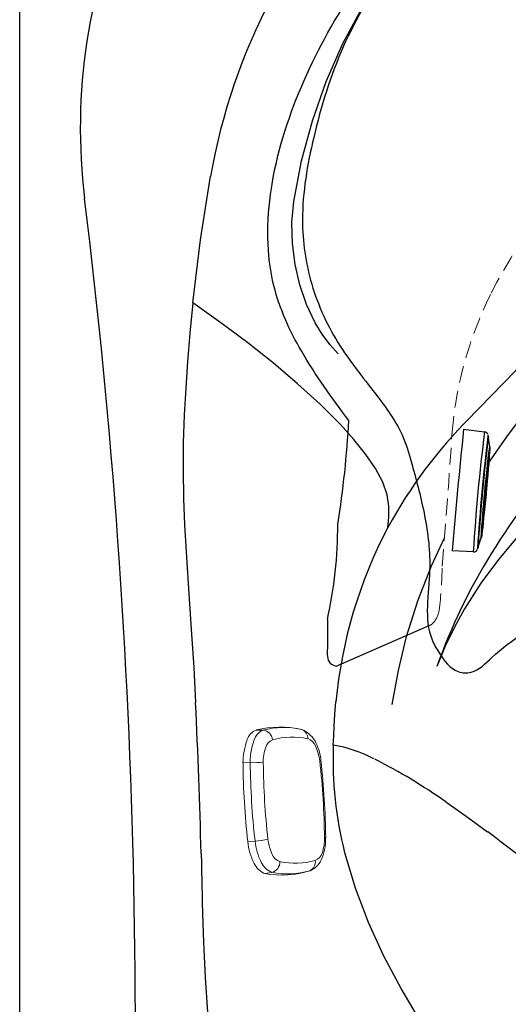
# Model space of a CAD drawing. Units: inches. Extents: x 0 to 84, y -21 to 131.
# Drawn here: x 0 to 7, y 62 to 76 of the extents above; entities that cross this region are included whole.
import ezdxf

# ---------------------------------------------------------------- set-up
doc = ezdxf.new("R2010")
doc.units = ezdxf.units.IN
doc.header["$MEASUREMENT"] = 0
doc.linetypes.add('HIDDEN', pattern=[0.375, 0.25, -0.125])
for name, color, linetype in [('1', 4, 'Continuous'), ('BDIM_YELLOW', 2, 'Continuous'), ('DIM', 3, 'Continuous')]:
    doc.layers.add(name, color=color, linetype=linetype)

# ---------------------------------------------------------------- blocks, each defined once
blk = doc.blocks.new('2016SPKR')
at = {"layer": '1', "color": 3, "linetype": 'Continuous', "lineweight": 15}
for p, q in [((-0.58, 0.02), (-0.586, -0.087)), ((0.57, -0.157), (0.578, -0.051)), ((-1.063, -0.172), (-1.06, -0.275)), ((1.048, -0.301), (1.041, -0.279)), ((1.048, -0.301), (1.031, -0.403)), ((1.007, -0.966), (1.04, -0.826))]:
    blk.add_line(p, q, dxfattribs=at)
at = {"layer": '1', "color": 2, "linetype": 'Continuous', "lineweight": 15}
for centre, radius, start, end in [((-0.561, -1.1), 1.12, 90.9719, 108.7641), ((-0.66, -10.844), 10.864, 83.4525, 89.5775), ((-0.846, -0.262), 0.235, 108.7641, 157.5579), ((0.494, -0.953), 0.906, 63.3883, 84.6286), ((0.759, -0.424), 0.314, 23.0594, 63.3883), ((0.382, -0.525), 1.488, 166.2884, 192.3671), ((-0.257, -0.552), 1.329, 341.5895, 10.9042), ((-0.697, -0.692), 0.403, 202.048, 245.2338), ((0.733, -0.861), 0.293, 295.0929, 338.9807), ((-0.534, -0.339), 0.792, 245.2338, 264.3223), ((0.636, 10.001), 11.198, 263.5959, 269.4347), ((0.542, -0.452), 0.744, 268.752, 295.0929)]:
    blk.add_arc(centre, radius, start, end, dxfattribs=at)
at = {"layer": '1', "color": 3, "linetype": 'Continuous', "lineweight": 15}
for centre, radius, start, end in [((-0.614, -0.886), 0.8, 87.9891, 115.7935), ((0.336, -0.154), 0.924, 175.8455, 187.7026), ((-0.699, -11.461), 11.375, 83.5962, 89.4348), ((0.073, -0.581), 1.174, 164.9031, 192.917), ((-0.879, -0.339), 0.192, 115.7935, 160.5964), ((-0.909, -0.262), 0.151, 184.9792, 265.8127), ((-0.597, -0.905), 0.628, 88.5146, 109.7369), ((-0.689, -11.33), 11.052, 83.596, 89.435), ((-0.711, -0.072), 1.284, 347.6569, 356.1768), ((0.472, -1.095), 0.942, 64.1056, 84.0371), ((0.752, -0.519), 0.302, 22.6082, 64.1056), ((0.155, -0.706), 1.114, 164.7482, 191.8277), ((-0.741, -0.504), 0.202, 109.7369, 153.0833), ((0.4, -1.276), 0.941, 66.921, 81.223), ((0.693, -0.587), 0.192, 19.7467, 66.921), ((0.881, -0.368), 0.154, 267.4938, 347.1724), ((-0.088, -0.637), 1.143, 343.2861, 11.8502), ((-0.217, -0.751), 1.114, 344.7482, 11.8277), ((-0.94, -0.795), 0.139, 200.2227, 271.6447), ((-0.758, -0.872), 0.189, 199.2935, 247.3742), ((0.879, -0.903), 0.142, 261.5021, 333.7506), ((-0.444, -0.12), 1.004, 247.3742, 260.7698), ((-0.629, -1.11), 0.0239, 314.01, 358.1269), ((0.627, 9.873), 11.052, 263.596, 269.435), ((0.535, -0.552), 0.628, 268.5146, 289.7369), ((0.699, -0.976), 0.173, 285.8845, 336.9357), ((0.539, -1.18), 0.0211, 176.6185, 229.7134)]:
    blk.add_arc(centre, radius, start, end, dxfattribs=at)
blk = doc.blocks.new('2026 FLORENCE')
at = {"layer": '1', "linetype": 'Continuous', "lineweight": 25}
blk.add_line((0.008, 6.248), (0.008, 77.748), dxfattribs=at)
at = {"layer": '1', "linetype": 'Continuous', "lineweight": 25, "flags": 128}
for points in [[(4.042, 73.495), (4.156, 74.094), (4.314, 74.684), (4.516, 75.261), (4.761, 75.82), (5.051, 76.357), (5.384, 76.869), (5.758, 77.352), (6.172, 77.802), (6.621, 78.215), (7.104, 78.589), (7.616, 78.922), (8.154, 79.212), (8.713, 79.458), (9.289, 79.66), (9.879, 79.818), (10.478, 79.933)], [(2.556, 72.006), (2.668, 72.934), (2.815, 73.867)], [(4.692, 71.254), (4.57, 71.39), (4.458, 71.543), (4.357, 71.709), (4.229, 71.981), (4.128, 72.268), (4.059, 72.568), (4.02, 72.876), (4.014, 73.186), (4.042, 73.495)], [(2.556, 72.006), (2.513, 71.557), (2.477, 71.138), (2.45, 70.748), (2.429, 70.357), (2.415, 69.946), (2.411, 69.541), (2.418, 69.127), (2.434, 68.74), (2.462, 68.262), (2.498, 67.722), (2.538, 67.132), (2.569, 66.639), (2.596, 66.123)], [(5.424, 68.699), (5.437, 68.853), (5.438, 69.011), (5.413, 69.181), (5.348, 69.366), (5.241, 69.566), (5.098, 69.775), (4.925, 69.992), (4.726, 70.214), (4.427, 70.513), (4.096, 70.815), (3.74, 71.116), (3.362, 71.416), (2.967, 71.713), (2.556, 72.006)], [(6.914, 69.66), (7.176, 70.031), (7.503, 70.475), (7.838, 70.912)], [(8.24, 69.52), (7.925, 69.193), (7.619, 68.876), (7.327, 68.558), (7.051, 68.229), (6.791, 67.879), (6.55, 67.503), (6.402, 67.234), (6.267, 66.951), (6.145, 66.653)], [(5.7, 67.094), (5.865, 67.62), (6.064, 68.134), (6.257, 68.546)], [(5.488, 66.093), (5.579, 66.597), (5.7, 67.094)], [(4.634, 65.77), (4.645, 65.952), (4.661, 66.133)], [(4.622, 65.497), (4.627, 65.633), (4.634, 65.77)], [(6.277, 64.662), (6.574, 64.454), (6.892, 64.222)], [(2.677, 63.902), (2.681, 63.759), (2.684, 63.629), (2.687, 63.511), (2.689, 63.407), (2.691, 63.31), (2.694, 63.182), (2.698, 63.025), (2.702, 62.882), (2.707, 62.737), (2.713, 62.592), (2.738, 62.079), (2.771, 61.566), (2.852, 60.656), (2.961, 59.744)], [(6.793, 60.089), (6.384, 60.686), (5.99, 61.292), (5.621, 61.914), (5.367, 62.394), (5.141, 62.886), (4.946, 63.393), (4.789, 63.912)]]:
    blk.add_lwpolyline(points, dxfattribs=at)
at = {"layer": '1', "linetype": 'Continuous', "lineweight": 25}
for centre, radius, start, end in [((11.671, 72.304), 8.993, 100.0043, 169.9957), ((9.402, 74.575), 8.502, 155.6851, 187.001), ((-98.267, 61.345), 99.977, 355.39551, 7.00524), ((777.583, -677.929), 1074.354, 135.745774, 135.856422), ((11.491, 65.43), 6.891, 134.8636, 151.6804), ((14.529, 63.642), 8.909, 136.3529, 160.2442), ((11.459, 65.506), 6.827, 152.1186, 174.7323), ((-93.899, 61.492), 96.606, 1.42927, 2.74764), ((10.278, 65.29), 5.66, 177.91, 194.0974), ((4.295, 63.536), 1.988, 62.2688, 80.5241), ((1.359, 57.663), 8.554, 54.9064, 63.0669), ((-25.209, 21.956), 53.075, 48.462, 52.7826)]:
    blk.add_arc(centre, radius, start, end, dxfattribs=at)
at = {"layer": '1', "color": 3, "linetype": 'HIDDEN', "lineweight": 15}
for centre, radius, start, end in [((16.025, 67.438), 10.229, 134.3709, 152.7256), ((11.958, 69.633), 5.609, 153.6118, 175.0928), ((-88.611, 76.15), 95.172, 355.16535, 356.36283), ((0.89, 68.17), 5.333, 352.5563, 359.5629), ((5.848, 67.522), 0.332, 313.092, 352.5563)]:
    blk.add_arc(centre, radius, start, end, dxfattribs=at)
at = {"layer": '1', "color": 3}
for centre, radius, start, end in [((-9.589, 71.028), 14.458, 350.9298, 357.0108), ((-1.786, 68.745), 6.474, 347.4958, 0.0313)]:
    blk.add_arc(centre, radius, start, end, dxfattribs=at)
at = {"layer": '1', "color": 2}
for points in [[(6.197, 77.858), (6.204, 77.865), (6.212, 77.872), (6.219, 77.879), (6.487, 78.143), (7.141, 78.669), (8.274, 79.335), (9.558, 79.724), (10.744, 79.929), (11.81, 79.777), (12.695, 79.359), (13.37, 78.796), (13.936, 78.389), (14.55, 78.217), (15.194, 78.042), (16.049, 77.937), (16.781, 78.091), (17.25, 77.817), (17.492, 77.644), (17.502, 77.298), (17.048, 76.878), (16.605, 76.089), (15.791, 75.24), (14.884, 74.762), (14.12, 74.446), (13.565, 74.514), (13.036, 74.649), (12.345, 74.488), (11.515, 74.16), (10.916, 73.774), (10.637, 73.512), (10.583, 73.458)], [(6.197, 77.858), (6.19, 77.851), (6.183, 77.843), (6.176, 77.836), (5.912, 77.569), (5.383, 76.916), (4.714, 75.786), (4.321, 74.503), (4.112, 73.317), (4.261, 72.251), (4.677, 71.364), (5.237, 70.688), (5.643, 70.121), (5.813, 69.506), (5.986, 68.862), (6.088, 68.007), (5.932, 67.275), (6.204, 66.805), (6.376, 66.563), (6.723, 66.551), (7.144, 67.004), (7.934, 67.445), (8.786, 68.257), (9.267, 69.162), (9.585, 69.925), (9.518, 70.48), (9.385, 71.009), (9.549, 71.7), (9.878, 72.529), (10.267, 73.126), (10.53, 73.405), (10.583, 73.458)]]:
    blk.add_open_spline(points, degree=3, knots=[41.856197, 41.856197, 41.856197, 41.856197, 41.886851, 41.886851, 41.886851, 43.014283, 44.396101, 45.797602, 47.02144, 47.974234, 48.979222, 49.910674, 50.617002, 51.038166, 51.810766, 52.615994, 53.639211, 53.856476, 54.249323, 54.440852, 54.810446, 55.989476, 57.207133, 58.24467, 59.070646, 59.616815, 59.886615, 60.699862, 61.660301, 62.582715, 62.807775, 62.807775, 62.807775, 62.807775], dxfattribs=at)
at = {"layer": '1', "color": 3}
blk.add_open_spline([(4.849, 70.274), (4.604, 70.606), (4.152, 71.216), (3.63, 72.36), (3.644, 73.747), (4.108, 75.208), (4.853, 76.586), (5.529, 77.38), (5.896, 77.735)], degree=3, knots=[0, 0, 0, 0, 1.2374, 2.275083, 3.709996, 5.270821, 6.847639, 8.37695, 8.37695, 8.37695, 8.37695], dxfattribs=at)
blk.add_spline([(4.534, 67.344), (4.534, 66.924), (4.576, 66.705), (4.665, 66.658)], degree=3, dxfattribs=at)
at = {"layer": 'BDIM_YELLOW', "linetype": 'Continuous', "lineweight": 25}
for p, q in [((6.538, 70.145), (6.846, 70.106)), ((6.898, 70.055), (6.898, 70.055)), ((6.898, 70.05), (6.903, 70.018)), ((6.898, 70.018), (6.917, 69.883)), ((6.917, 69.884), (6.922, 69.884)), ((6.797, 68.544), (6.792, 68.544)), ((6.804, 68.568), (6.796, 68.542)), ((6.752, 68.412), (6.74, 68.377)), ((6.682, 68.34), (6.368, 68.358)), ((6.742, 68.38), (6.742, 68.38))]:
    blk.add_line(p, q, dxfattribs=at)
at = {"layer": 'BDIM_YELLOW', "linetype": 'Continuous', "lineweight": 25, "flags": 128}
for points in [[(6.902, 69.995), (6.903, 70.007), (6.903, 70.022), (6.902, 70.024), (6.899, 70.012), (6.896, 69.986), (6.891, 69.947), (6.885, 69.896), (6.878, 69.833), (6.87, 69.759), (6.861, 69.676), (6.852, 69.585), (6.843, 69.488), (6.833, 69.387), (6.823, 69.282), (6.813, 69.176), (6.804, 69.071), (6.794, 68.969), (6.786, 68.871), (6.778, 68.778), (6.771, 68.693), (6.764, 68.618), (6.759, 68.552), (6.756, 68.498), (6.753, 68.456), (6.751, 68.427), (6.751, 68.411), (6.752, 68.41), (6.755, 68.422), (6.758, 68.441)], [(6.898, 70.055), (6.897, 70.056), (6.895, 70.048), (6.895, 70.046)], [(6.922, 69.883), (6.922, 69.884), (6.92, 69.876), (6.917, 69.855), (6.913, 69.82), (6.907, 69.772), (6.9, 69.712), (6.893, 69.642), (6.885, 69.562), (6.876, 69.475), (6.867, 69.382), (6.858, 69.286), (6.849, 69.188), (6.84, 69.091), (6.832, 68.997), (6.824, 68.907), (6.817, 68.823), (6.81, 68.748), (6.805, 68.683), (6.801, 68.629), (6.799, 68.588), (6.797, 68.56), (6.797, 68.546), (6.798, 68.545)], [(6.846, 68.921), (6.855, 69.009), (6.864, 69.102), (6.873, 69.197), (6.882, 69.293), (6.89, 69.387), (6.898, 69.476), (6.905, 69.56), (6.912, 69.637), (6.917, 69.703), (6.921, 69.759), (6.924, 69.803), (6.926, 69.833), (6.926, 69.85), (6.925, 69.852), (6.923, 69.84), (6.92, 69.814), (6.915, 69.775), (6.909, 69.723), (6.902, 69.66), (6.895, 69.587), (6.886, 69.505), (6.878, 69.417), (6.869, 69.324), (6.86, 69.229), (6.851, 69.134), (6.842, 69.04), (6.835, 68.95), (6.827, 68.866), (6.821, 68.79), (6.816, 68.723), (6.811, 68.667), (6.808, 68.623), (6.807, 68.593), (6.806, 68.576), (6.807, 68.574), (6.81, 68.586), (6.813, 68.612), (6.818, 68.651), (6.824, 68.703), (6.831, 68.766), (6.838, 68.84), (6.846, 68.921)], [(6.923, 69.881), (6.923, 69.875), (6.926, 69.847)], [(6.791, 68.543), (6.768, 68.47), (6.747, 68.411)], [(6.741, 68.391), (6.741, 68.381), (6.742, 68.38)]]:
    blk.add_lwpolyline(points, dxfattribs=at)
at = {"layer": 'BDIM_YELLOW', "linetype": 'Continuous', "lineweight": 25}
for centre, radius, start, end in [((98.346, 60.507), 92.312, 174.00709, 175.12153), ((33.611, 66.724), 26.978, 172.7995, 176.5672), ((39.234, 66.199), 32.567, 173.216, 176.1419), ((6.842, 70.05), 0.0551, 16.7559, 86.3807), ((27.163, 67.324), 20.407, 172.7944, 176.5724), ((25.578, 67.472), 18.806, 172.7517, 176.6134), ((-17.344, 71.48), 24.323, 353.9721, 356.1276), ((-20.203, 71.738), 27.184, 354.1417, 355.7343), ((-12.048, 70.993), 19.001, 353.8444, 356.339), ((-6.028, 70.205), 12.927, 353.3631, 354.489), ((-0.721, 69.602), 7.595, 352.2966, 354.893), ((0.332, 69.531), 6.537, 352.2357, 354.9465), ((6.688, 68.395), 0.0551, 263.0483, 336.1061)]:
    blk.add_arc(centre, radius, start, end, dxfattribs=at)
at = {"layer": 'DIM'}
blk.add_line((4.665, 66.658), (6.075, 67.279), dxfattribs=at)
at = {"layer": '1', "color": 1, "xscale": -1, "rotation": 90.00000000000328}
blk.add_blockref('2016SPKR', (3.313, 64.656), dxfattribs=at)

msp = doc.modelspace()

# ---------------------------------------------------------------- block references
msp.add_blockref('2026 FLORENCE', (-0.137, -0.056))

doc.saveas('drawing.dxf')
